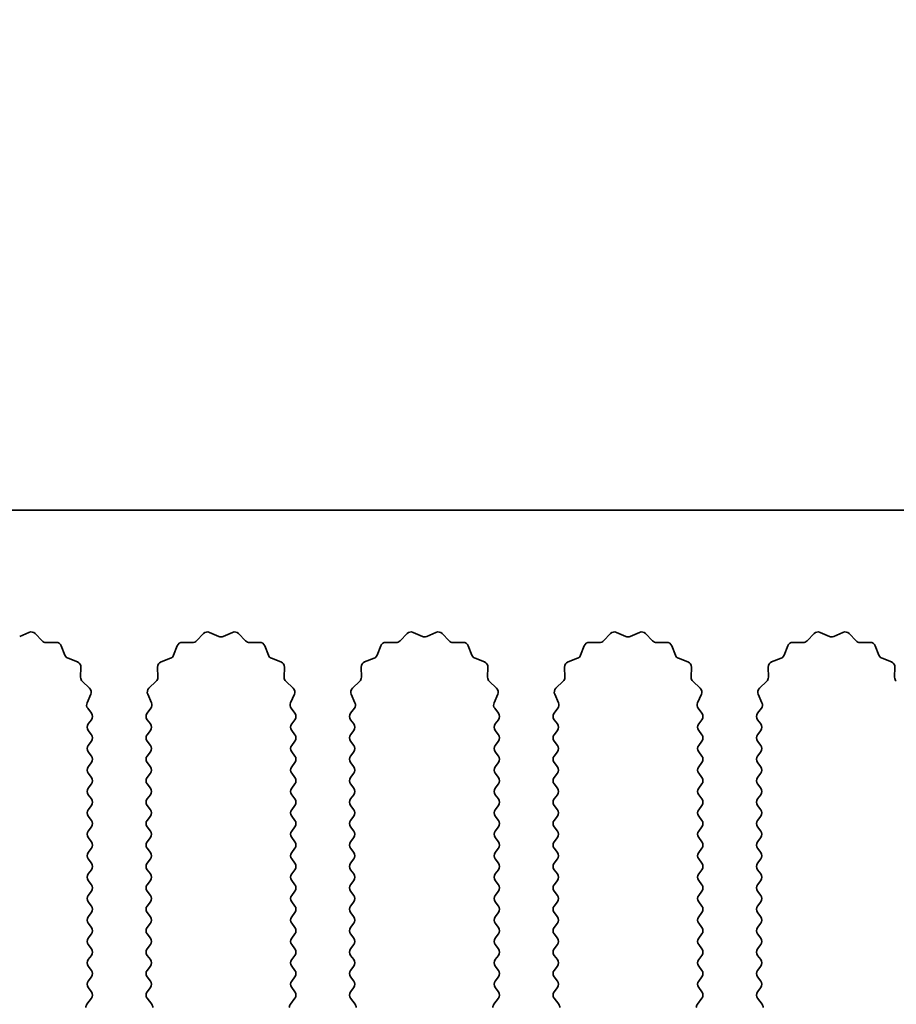
# Model space of a CAD drawing. Units: millimetres. Extents: x 0 to 7860, y 0 to 1405.
# Drawn here: x 4009 to 4042, y 729 to 766 of the extents above; entities that cross this region are included whole.
import ezdxf

# ---------------------------------------------------------------- set-up
doc = ezdxf.new("R2010")
doc.units = ezdxf.units.MM
doc.header["$LTSCALE"] = 4
doc.layers.get('Defpoints').update_dxf_attribs({"lineweight": 25})
for name, color, linetype, lineweight in [('Dimension (ISO)', 7, 'Continuous', 18), ('Dimension (ISO) @ 1', 7, 'Continuous', 18), ('Visible (ISO)', 7, 'Continuous', 35)]:
    doc.layers.add(name, color=color, linetype=linetype, lineweight=lineweight)
doc.styles.add('Note Text (TK)', font='MS PGothic.ttf')
doc.dimstyles.new('Default - Method 1b (TK)', dxfattribs={"dimscale": 4, "dimtxt": 2.5, "dimasz": 2.5, "dimexe": 1, "dimexo": 1.5, "dimgap": 1, "dimtad": 1, "dimtoh": 1, "dimrnd": 1e-08, "dimdsep": 46, "dimtxsty": 'Note Text (TK)', "dimcen": 0.09, "dimdle": 5, "dimclrd": 100, "dimclre": 100, "dimclrt": 7, "dimadec": 1, "dimazin": 1, "dimtfac": 1, "dimtmove": 0, "dimatfit": 3, "dimfxl": 1, "dimtolj": 1, "dimlwd": -1, "dimlwe": -1, "dimarcsym": 0})

# ---------------------------------------------------------------- blocks, each defined once
blk = doc.blocks.new('_DotSmall')
at = {"color": 0, "linetype": 'ByBlock', "const_width": 0.5}
blk.add_lwpolyline([(-0.0625, 0, 1), (0.0625, 0, 1)], format="xyb", close=True, dxfattribs=at)
blk = doc.blocks.new('*D49')
at = {"layer": 'Defpoints', "color": 0}
for p in [(4049.579, 783.498), (3770.579, 747.498), (4049.579, 747.498)]:
    blk.add_point(p, dxfattribs=at)
at = {"layer": 'Dimension (ISO)', "color": 100}
for p, q in [((3770.579, 751.998), (3770.579, 786.498)), ((4049.579, 751.998), (4049.579, 786.498)), ((3770.579, 783.498), (4049.579, 783.498))]:
    blk.add_line(p, q, dxfattribs=at)
at = {"layer": 'Dimension (ISO)', "color": 100, "xscale": 7.5, "yscale": 7.5, "zscale": 7.5, "rotation": 180}
blk.add_blockref('_DotSmall', (3770.579, 783.498), dxfattribs=at)
at = {"layer": 'Dimension (ISO)', "color": 100, "xscale": 7.5, "yscale": 7.5, "zscale": 7.5}
blk.add_blockref('_DotSmall', (4049.579, 783.498), dxfattribs=at)
at = {"layer": 'Dimension (ISO)', "color": 7, "insert": (3902.503, 790.248), "char_height": 7.5, "attachment_point": 4, "style": 'Note Text (TK)'}
blk.add_mtext('\\A1;279', dxfattribs=at)

msp = doc.modelspace()

# ---------------------------------------------------------------- linework, layer by layer
at = {"layer": 'Visible (ISO)'}
for p, q in [((4049.5794, 747.4982), (3770.5794, 747.4982)), ((4008.8102, 742.7838), (4009.1571, 742.9368)), ((4015.9018, 742.9368), (4016.2487, 742.7838)), ((4016.4102, 742.7838), (4016.7571, 742.9368)), ((4023.5018, 742.9368), (4023.8487, 742.7838)), ((4024.0102, 742.7838), (4024.3571, 742.9368)), ((4031.1018, 742.9368), (4031.4487, 742.7838)), ((4031.6102, 742.7838), (4031.9571, 742.9368)), ((4038.7018, 742.9368), (4039.0487, 742.7838)), ((4039.2102, 742.7838), (4039.5571, 742.9368)), ((4009.3824, 742.892), (4009.6443, 742.6178)), ((4009.7935, 742.5561), (4010.1725, 742.5647)), ((4014.8863, 742.5647), (4015.2654, 742.5561)), ((4015.4145, 742.6178), (4015.6765, 742.892)), ((4016.9824, 742.892), (4017.2443, 742.6178)), ((4017.3935, 742.5561), (4017.7725, 742.5647)), ((4022.4863, 742.5647), (4022.8654, 742.5561)), ((4023.0145, 742.6178), (4023.2765, 742.892)), ((4024.5824, 742.892), (4024.8443, 742.6178)), ((4024.9935, 742.5561), (4025.3725, 742.5647)), ((4030.0863, 742.5647), (4030.4654, 742.5561)), ((4030.6145, 742.6178), (4030.8765, 742.892)), ((4032.1824, 742.892), (4032.4443, 742.6178)), ((4032.5935, 742.5561), (4032.9725, 742.5647)), ((4037.6863, 742.5647), (4038.0654, 742.5561)), ((4038.2145, 742.6178), (4038.4765, 742.892)), ((4039.7824, 742.892), (4040.0443, 742.6178)), ((4040.1935, 742.5561), (4040.5725, 742.5647)), ((4010.3636, 742.437), (4010.5007, 742.0835)), ((4014.5582, 742.0835), (4014.6953, 742.437)), ((4017.9636, 742.437), (4018.1007, 742.0835)), ((4022.1582, 742.0835), (4022.2953, 742.437)), ((4025.5636, 742.437), (4025.7007, 742.0835)), ((4029.7582, 742.0835), (4029.8953, 742.437)), ((4033.1636, 742.437), (4033.3007, 742.0835)), ((4037.3582, 742.0835), (4037.4953, 742.437)), ((4040.7636, 742.437), (4040.9007, 742.0835)), ((4010.6148, 741.9694), (4010.9683, 741.8323)), ((4014.0906, 741.8323), (4014.4441, 741.9694)), ((4018.2148, 741.9694), (4018.5683, 741.8323)), ((4021.6906, 741.8323), (4022.0441, 741.9694)), ((4025.8148, 741.9694), (4026.1683, 741.8323)), ((4029.2906, 741.8323), (4029.6441, 741.9694)), ((4033.4148, 741.9694), (4033.7683, 741.8323)), ((4036.8906, 741.8323), (4037.2441, 741.9694)), ((4041.0148, 741.9694), (4041.3683, 741.8323)), ((4011.0959, 741.6413), (4011.0873, 741.2622)), ((4013.9715, 741.2622), (4013.9629, 741.6413)), ((4018.6959, 741.6413), (4018.6873, 741.2622)), ((4021.5715, 741.2622), (4021.5629, 741.6413)), ((4026.2959, 741.6413), (4026.2873, 741.2622)), ((4029.1715, 741.2622), (4029.1629, 741.6413)), ((4033.8959, 741.6413), (4033.8873, 741.2622)), ((4036.7715, 741.2622), (4036.7629, 741.6413)), ((4041.4959, 741.6413), (4041.4873, 741.2622)), ((4011.1491, 741.1131), (4011.4232, 740.8511)), ((4013.6356, 740.8511), (4013.9098, 741.1131)), ((4018.7491, 741.1131), (4019.0232, 740.8511)), ((4021.2356, 740.8511), (4021.5098, 741.1131)), ((4026.3491, 741.1131), (4026.6232, 740.8511)), ((4028.8356, 740.8511), (4029.1098, 741.1131)), ((4033.9491, 741.1131), (4034.2232, 740.8511)), ((4036.4356, 740.8511), (4036.7098, 741.1131)), ((4011.4681, 740.6258), (4011.3267, 740.3052)), ((4013.7322, 740.3052), (4013.5908, 740.6258)), ((4019.0681, 740.6258), (4018.9267, 740.3052)), ((4021.3322, 740.3052), (4021.1908, 740.6258)), ((4026.6681, 740.6258), (4026.5267, 740.3052)), ((4028.9322, 740.3052), (4028.7908, 740.6258)), ((4034.2681, 740.6258), (4034.1267, 740.3052)), ((4036.5322, 740.3052), (4036.3908, 740.6258)), ((4011.3497, 740.1045), (4011.4894, 739.9182)), ((4013.5694, 739.9182), (4013.7092, 740.1045)), ((4018.9497, 740.1045), (4019.0894, 739.9182)), ((4021.1694, 739.9182), (4021.3092, 740.1045)), ((4026.5497, 740.1045), (4026.6894, 739.9182)), ((4028.7694, 739.9182), (4028.9092, 740.1045)), ((4034.1497, 740.1045), (4034.2894, 739.9182)), ((4036.3694, 739.9182), (4036.5092, 740.1045)), ((4011.4894, 739.6782), (4011.3694, 739.5182)), ((4013.6894, 739.5182), (4013.5694, 739.6782)), ((4019.0894, 739.6782), (4018.9694, 739.5182)), ((4021.2894, 739.5182), (4021.1694, 739.6782)), ((4026.6894, 739.6782), (4026.5694, 739.5182)), ((4028.8894, 739.5182), (4028.7694, 739.6782)), ((4034.2894, 739.6782), (4034.1694, 739.5182)), ((4036.4894, 739.5182), (4036.3694, 739.6782)), ((4011.3694, 739.2782), (4011.4894, 739.1182)), ((4013.5694, 739.1182), (4013.6894, 739.2782)), ((4018.9694, 739.2782), (4019.0894, 739.1182)), ((4021.1694, 739.1182), (4021.2894, 739.2782)), ((4026.5694, 739.2782), (4026.6894, 739.1182)), ((4028.7694, 739.1182), (4028.8894, 739.2782)), ((4034.1694, 739.2782), (4034.2894, 739.1182)), ((4036.3694, 739.1182), (4036.4894, 739.2782)), ((4011.4894, 738.8782), (4011.3694, 738.7182)), ((4013.6894, 738.7182), (4013.5694, 738.8782)), ((4019.0894, 738.8782), (4018.9694, 738.7182)), ((4021.2894, 738.7182), (4021.1694, 738.8782)), ((4026.6894, 738.8782), (4026.5694, 738.7182)), ((4028.8894, 738.7182), (4028.7694, 738.8782)), ((4034.2894, 738.8782), (4034.1694, 738.7182)), ((4036.4894, 738.7182), (4036.3694, 738.8782)), ((4011.3694, 738.4782), (4011.4894, 738.3182)), ((4013.5694, 738.3182), (4013.6894, 738.4782)), ((4018.9694, 738.4782), (4019.0894, 738.3182)), ((4021.1694, 738.3182), (4021.2894, 738.4782)), ((4026.5694, 738.4782), (4026.6894, 738.3182)), ((4028.7694, 738.3182), (4028.8894, 738.4782)), ((4034.1694, 738.4782), (4034.2894, 738.3182)), ((4036.3694, 738.3182), (4036.4894, 738.4782)), ((4011.4894, 738.0782), (4011.3694, 737.9182)), ((4013.6894, 737.9182), (4013.5694, 738.0782)), ((4019.0894, 738.0782), (4018.9694, 737.9182)), ((4021.2894, 737.9182), (4021.1694, 738.0782)), ((4026.6894, 738.0782), (4026.5694, 737.9182)), ((4028.8894, 737.9182), (4028.7694, 738.0782)), ((4034.2894, 738.0782), (4034.1694, 737.9182)), ((4036.4894, 737.9182), (4036.3694, 738.0782)), ((4011.3694, 737.6782), (4011.4894, 737.5182)), ((4013.5694, 737.5182), (4013.6894, 737.6782)), ((4018.9694, 737.6782), (4019.0894, 737.5182)), ((4021.1694, 737.5182), (4021.2894, 737.6782)), ((4026.5694, 737.6782), (4026.6894, 737.5182)), ((4028.7694, 737.5182), (4028.8894, 737.6782)), ((4034.1694, 737.6782), (4034.2894, 737.5182)), ((4036.3694, 737.5182), (4036.4894, 737.6782)), ((4011.4894, 737.2782), (4011.3694, 737.1182)), ((4013.6894, 737.1182), (4013.5694, 737.2782)), ((4019.0894, 737.2782), (4018.9694, 737.1182)), ((4021.2894, 737.1182), (4021.1694, 737.2782)), ((4026.6894, 737.2782), (4026.5694, 737.1182)), ((4028.8894, 737.1182), (4028.7694, 737.2782)), ((4034.2894, 737.2782), (4034.1694, 737.1182)), ((4036.4894, 737.1182), (4036.3694, 737.2782)), ((4011.3694, 736.8782), (4011.4894, 736.7182)), ((4013.5694, 736.7182), (4013.6894, 736.8782)), ((4018.9694, 736.8782), (4019.0894, 736.7182)), ((4021.1694, 736.7182), (4021.2894, 736.8782)), ((4026.5694, 736.8782), (4026.6894, 736.7182)), ((4028.7694, 736.7182), (4028.8894, 736.8782)), ((4034.1694, 736.8782), (4034.2894, 736.7182)), ((4036.3694, 736.7182), (4036.4894, 736.8782)), ((4011.4894, 736.4782), (4011.3694, 736.3182)), ((4013.6894, 736.3182), (4013.5694, 736.4782)), ((4019.0894, 736.4782), (4018.9694, 736.3182)), ((4021.2894, 736.3182), (4021.1694, 736.4782)), ((4026.6894, 736.4782), (4026.5694, 736.3182)), ((4028.8894, 736.3182), (4028.7694, 736.4782)), ((4034.2894, 736.4782), (4034.1694, 736.3182)), ((4036.4894, 736.3182), (4036.3694, 736.4782)), ((4011.3694, 736.0782), (4011.4894, 735.9182)), ((4013.5694, 735.9182), (4013.6894, 736.0782)), ((4018.9694, 736.0782), (4019.0894, 735.9182)), ((4021.1694, 735.9182), (4021.2894, 736.0782)), ((4026.5694, 736.0782), (4026.6894, 735.9182)), ((4028.7694, 735.9182), (4028.8894, 736.0782)), ((4034.1694, 736.0782), (4034.2894, 735.9182)), ((4036.3694, 735.9182), (4036.4894, 736.0782)), ((4011.4894, 735.6782), (4011.3694, 735.5182)), ((4013.6894, 735.5182), (4013.5694, 735.6782)), ((4019.0894, 735.6782), (4018.9694, 735.5182)), ((4021.2894, 735.5182), (4021.1694, 735.6782)), ((4026.6894, 735.6782), (4026.5694, 735.5182)), ((4028.8894, 735.5182), (4028.7694, 735.6782)), ((4034.2894, 735.6782), (4034.1694, 735.5182)), ((4036.4894, 735.5182), (4036.3694, 735.6782)), ((4011.3694, 735.2782), (4011.4894, 735.1182)), ((4013.5694, 735.1182), (4013.6894, 735.2782)), ((4018.9694, 735.2782), (4019.0894, 735.1182)), ((4021.1694, 735.1182), (4021.2894, 735.2782)), ((4026.5694, 735.2782), (4026.6894, 735.1182)), ((4028.7694, 735.1182), (4028.8894, 735.2782)), ((4034.1694, 735.2782), (4034.2894, 735.1182)), ((4036.3694, 735.1182), (4036.4894, 735.2782)), ((4011.4894, 734.8782), (4011.3694, 734.7182)), ((4013.6894, 734.7182), (4013.5694, 734.8782)), ((4019.0894, 734.8782), (4018.9694, 734.7182)), ((4021.2894, 734.7182), (4021.1694, 734.8782)), ((4026.6894, 734.8782), (4026.5694, 734.7182)), ((4028.8894, 734.7182), (4028.7694, 734.8782)), ((4034.2894, 734.8782), (4034.1694, 734.7182)), ((4036.4894, 734.7182), (4036.3694, 734.8782)), ((4011.3694, 734.4782), (4011.4894, 734.3182)), ((4013.5694, 734.3182), (4013.6894, 734.4782)), ((4018.9694, 734.4782), (4019.0894, 734.3182)), ((4021.1694, 734.3182), (4021.2894, 734.4782)), ((4026.5694, 734.4782), (4026.6894, 734.3182)), ((4028.7694, 734.3182), (4028.8894, 734.4782)), ((4034.1694, 734.4782), (4034.2894, 734.3182)), ((4036.3694, 734.3182), (4036.4894, 734.4782)), ((4011.4894, 734.0782), (4011.3694, 733.9182)), ((4013.6894, 733.9182), (4013.5694, 734.0782)), ((4019.0894, 734.0782), (4018.9694, 733.9182)), ((4021.2894, 733.9182), (4021.1694, 734.0782)), ((4026.6894, 734.0782), (4026.5694, 733.9182)), ((4028.8894, 733.9182), (4028.7694, 734.0782)), ((4034.2894, 734.0782), (4034.1694, 733.9182)), ((4036.4894, 733.9182), (4036.3694, 734.0782)), ((4011.3694, 733.6782), (4011.4894, 733.5182)), ((4013.5694, 733.5182), (4013.6894, 733.6782)), ((4018.9694, 733.6782), (4019.0894, 733.5182)), ((4021.1694, 733.5182), (4021.2894, 733.6782)), ((4026.5694, 733.6782), (4026.6894, 733.5182)), ((4028.7694, 733.5182), (4028.8894, 733.6782)), ((4034.1694, 733.6782), (4034.2894, 733.5182)), ((4036.3694, 733.5182), (4036.4894, 733.6782)), ((4011.4894, 733.2782), (4011.3694, 733.1182)), ((4013.6894, 733.1182), (4013.5694, 733.2782)), ((4019.0894, 733.2782), (4018.9694, 733.1182)), ((4021.2894, 733.1182), (4021.1694, 733.2782)), ((4026.6894, 733.2782), (4026.5694, 733.1182)), ((4028.8894, 733.1182), (4028.7694, 733.2782)), ((4034.2894, 733.2782), (4034.1694, 733.1182)), ((4036.4894, 733.1182), (4036.3694, 733.2782)), ((4011.3694, 732.8782), (4011.4894, 732.7182)), ((4013.5694, 732.7182), (4013.6894, 732.8782)), ((4018.9694, 732.8782), (4019.0894, 732.7182)), ((4021.1694, 732.7182), (4021.2894, 732.8782)), ((4026.5694, 732.8782), (4026.6894, 732.7182)), ((4028.7694, 732.7182), (4028.8894, 732.8782)), ((4034.1694, 732.8782), (4034.2894, 732.7182)), ((4036.3694, 732.7182), (4036.4894, 732.8782)), ((4011.4894, 732.4782), (4011.3694, 732.3182)), ((4013.6894, 732.3182), (4013.5694, 732.4782)), ((4019.0894, 732.4782), (4018.9694, 732.3182)), ((4021.2894, 732.3182), (4021.1694, 732.4782)), ((4026.6894, 732.4782), (4026.5694, 732.3182)), ((4028.8894, 732.3182), (4028.7694, 732.4782)), ((4034.2894, 732.4782), (4034.1694, 732.3182)), ((4036.4894, 732.3182), (4036.3694, 732.4782)), ((4011.3694, 732.0782), (4011.4894, 731.9182)), ((4013.5694, 731.9182), (4013.6894, 732.0782)), ((4018.9694, 732.0782), (4019.0894, 731.9182)), ((4021.1694, 731.9182), (4021.2894, 732.0782)), ((4026.5694, 732.0782), (4026.6894, 731.9182)), ((4028.7694, 731.9182), (4028.8894, 732.0782)), ((4034.1694, 732.0782), (4034.2894, 731.9182)), ((4036.3694, 731.9182), (4036.4894, 732.0782)), ((4011.4894, 731.6782), (4011.3694, 731.5182)), ((4013.6894, 731.5182), (4013.5694, 731.6782)), ((4019.0894, 731.6782), (4018.9694, 731.5182)), ((4021.2894, 731.5182), (4021.1694, 731.6782)), ((4026.6894, 731.6782), (4026.5694, 731.5182)), ((4028.8894, 731.5182), (4028.7694, 731.6782)), ((4034.2894, 731.6782), (4034.1694, 731.5182)), ((4036.4894, 731.5182), (4036.3694, 731.6782)), ((4011.3694, 731.2782), (4011.4894, 731.1182)), ((4013.5694, 731.1182), (4013.6894, 731.2782)), ((4018.9694, 731.2782), (4019.0894, 731.1182)), ((4021.1694, 731.1182), (4021.2894, 731.2782)), ((4026.5694, 731.2782), (4026.6894, 731.1182)), ((4028.7694, 731.1182), (4028.8894, 731.2782)), ((4034.1694, 731.2782), (4034.2894, 731.1182)), ((4036.3694, 731.1182), (4036.4894, 731.2782)), ((4011.4894, 730.8782), (4011.3694, 730.7182)), ((4013.6894, 730.7182), (4013.5694, 730.8782)), ((4019.0894, 730.8782), (4018.9694, 730.7182)), ((4021.2894, 730.7182), (4021.1694, 730.8782)), ((4026.6894, 730.8782), (4026.5694, 730.7182)), ((4028.8894, 730.7182), (4028.7694, 730.8782)), ((4034.2894, 730.8782), (4034.1694, 730.7182)), ((4036.4894, 730.7182), (4036.3694, 730.8782)), ((4011.3694, 730.4782), (4011.4894, 730.3182)), ((4013.5694, 730.3182), (4013.6894, 730.4782)), ((4018.9694, 730.4782), (4019.0894, 730.3182)), ((4021.1694, 730.3182), (4021.2894, 730.4782)), ((4026.5694, 730.4782), (4026.6894, 730.3182)), ((4028.7694, 730.3182), (4028.8894, 730.4782)), ((4034.1694, 730.4782), (4034.2894, 730.3182)), ((4036.3694, 730.3182), (4036.4894, 730.4782)), ((4011.4894, 730.0782), (4011.3694, 729.9182)), ((4013.6894, 729.9182), (4013.5694, 730.0782)), ((4019.0894, 730.0782), (4018.9694, 729.9182)), ((4021.2894, 729.9182), (4021.1694, 730.0782)), ((4026.6894, 730.0782), (4026.5694, 729.9182)), ((4028.8894, 729.9182), (4028.7694, 730.0782)), ((4034.2894, 730.0782), (4034.1694, 729.9182)), ((4036.4894, 729.9182), (4036.3694, 730.0782)), ((4011.3694, 729.6782), (4011.4894, 729.5182)), ((4013.5694, 729.5182), (4013.6894, 729.6782)), ((4018.9694, 729.6782), (4019.0894, 729.5182)), ((4021.1694, 729.5182), (4021.2894, 729.6782)), ((4026.5694, 729.6782), (4026.6894, 729.5182)), ((4028.7694, 729.5182), (4028.8894, 729.6782)), ((4034.1694, 729.6782), (4034.2894, 729.5182)), ((4036.3694, 729.5182), (4036.4894, 729.6782)), ((4011.4894, 729.2782), (4011.3194, 729.0515)), ((4013.7394, 729.0515), (4013.5694, 729.2782)), ((4019.0894, 729.2782), (4018.9194, 729.0515)), ((4021.3394, 729.0515), (4021.1694, 729.2782)), ((4026.6894, 729.2782), (4026.5194, 729.0515)), ((4028.9394, 729.0515), (4028.7694, 729.2782)), ((4034.2894, 729.2782), (4034.1194, 729.0515)), ((4036.5394, 729.0515), (4036.3694, 729.2782))]:
    msp.add_line(p, q, dxfattribs=at)
for centre, start, end in [((4009.2378, 742.7538), 43.69918, 113.80082), ((4015.8211, 742.7538), 66.19918, 136.30082), ((4016.8378, 742.7538), 43.69918, 113.80082), ((4023.4211, 742.7538), 66.19918, 136.30082), ((4024.4378, 742.7538), 43.69918, 113.80082), ((4031.0211, 742.7538), 66.19918, 136.30082), ((4032.0378, 742.7538), 43.69918, 113.80082), ((4038.6211, 742.7538), 66.19918, 136.30082), ((4039.6378, 742.7538), 43.69918, 113.80082), ((4009.7889, 742.756), 223.69918, 271.30082), ((4010.1771, 742.3647), 21.19918, 91.30082), ((4014.8818, 742.3647), 88.69918, 158.80082), ((4015.2699, 742.756), 268.69918, 316.30082), ((4016.3294, 742.9668), 246.19918, 293.80082), ((4017.3889, 742.756), 223.69918, 271.30082), ((4017.7771, 742.3647), 21.19918, 91.30082), ((4022.4818, 742.3647), 88.69918, 158.80082), ((4022.8699, 742.756), 268.69918, 316.30082), ((4023.9294, 742.9668), 246.19918, 293.80082), ((4024.9889, 742.756), 223.69918, 271.30082), ((4025.3771, 742.3647), 21.19918, 91.30082), ((4030.0818, 742.3647), 88.69918, 158.80082), ((4030.4699, 742.756), 268.69918, 316.30082), ((4031.5294, 742.9668), 246.19918, 293.80082), ((4032.5889, 742.756), 223.69918, 271.30082), ((4032.9771, 742.3647), 21.19918, 91.30082), ((4037.6818, 742.3647), 88.69918, 158.80082), ((4038.0699, 742.756), 268.69918, 316.30082), ((4039.1294, 742.9668), 246.19918, 293.80082), ((4040.1889, 742.756), 223.69918, 271.30082), ((4040.5771, 742.3647), 21.19918, 91.30082), ((4010.6871, 742.1558), 201.19918, 248.80082), ((4010.896, 741.6458), 358.69918, 68.80082), ((4014.1629, 741.6458), 111.19918, 181.30082), ((4014.3718, 742.1558), 291.19918, 338.80082), ((4018.2871, 742.1558), 201.19918, 248.80082), ((4018.496, 741.6458), 358.69918, 68.80082), ((4021.7629, 741.6458), 111.19918, 181.30082), ((4021.9718, 742.1558), 291.19918, 338.80082), ((4025.8871, 742.1558), 201.19918, 248.80082), ((4026.096, 741.6458), 358.69918, 68.80082), ((4029.3629, 741.6458), 111.19918, 181.30082), ((4029.5718, 742.1558), 291.19918, 338.80082), ((4033.4871, 742.1558), 201.19918, 248.80082), ((4033.696, 741.6458), 358.69918, 68.80082), ((4036.9629, 741.6458), 111.19918, 181.30082), ((4037.1718, 742.1558), 291.19918, 338.80082), ((4041.0871, 742.1558), 201.19918, 248.80082), ((4041.296, 741.6458), 358.69918, 68.80082), ((4011.2873, 741.2577), 178.69918, 226.30082), ((4013.7716, 741.2577), 313.69918, 1.30082), ((4018.8873, 741.2577), 178.69918, 226.30082), ((4021.3716, 741.2577), 313.69918, 1.30082), ((4026.4873, 741.2577), 178.69918, 226.30082), ((4028.9716, 741.2577), 313.69918, 1.30082), ((4034.0873, 741.2577), 178.69918, 226.30082), ((4036.5716, 741.2577), 313.69918, 1.30082), ((4041.6873, 741.2577), 178.69918, 226.30082), ((4011.2851, 740.7065), 336.19918, 46.30082), ((4013.7738, 740.7065), 133.69918, 203.80082), ((4018.8851, 740.7065), 336.19918, 46.30082), ((4021.3738, 740.7065), 133.69918, 203.80082), ((4026.4851, 740.7065), 336.19918, 46.30082), ((4028.9738, 740.7065), 133.69918, 203.80082), ((4034.0851, 740.7065), 336.19918, 46.30082), ((4036.5738, 740.7065), 133.69918, 203.80082), ((4011.5097, 740.2245), 156.19918, 216.8699), ((4013.5492, 740.2245), 323.1301, 23.80082), ((4019.1097, 740.2245), 156.19918, 216.8699), ((4021.1492, 740.2245), 323.1301, 23.80082), ((4026.7097, 740.2245), 156.19918, 216.8699), ((4028.7492, 740.2245), 323.1301, 23.80082), ((4034.3097, 740.2245), 156.19918, 216.8699), ((4036.3492, 740.2245), 323.1301, 23.80082), ((4011.3294, 739.7982), 323.1301, 36.8699), ((4013.7294, 739.7982), 143.1301, 216.8699), ((4018.9294, 739.7982), 323.1301, 36.8699), ((4021.3294, 739.7982), 143.1301, 216.8699), ((4026.5294, 739.7982), 323.1301, 36.8699), ((4028.9294, 739.7982), 143.1301, 216.8699), ((4034.1294, 739.7982), 323.1301, 36.8699), ((4036.5294, 739.7982), 143.1301, 216.8699), ((4011.5294, 739.3982), 143.1301, 216.8699), ((4013.5294, 739.3982), 323.1301, 36.8699), ((4019.1294, 739.3982), 143.1301, 216.8699), ((4021.1294, 739.3982), 323.1301, 36.8699), ((4026.7294, 739.3982), 143.1301, 216.8699), ((4028.7294, 739.3982), 323.1301, 36.8699), ((4034.3294, 739.3982), 143.1301, 216.8699), ((4036.3294, 739.3982), 323.1301, 36.8699), ((4011.3294, 738.9982), 323.1301, 36.8699), ((4013.7294, 738.9982), 143.1301, 216.8699), ((4018.9294, 738.9982), 323.1301, 36.8699), ((4021.3294, 738.9982), 143.1301, 216.8699), ((4026.5294, 738.9982), 323.1301, 36.8699), ((4028.9294, 738.9982), 143.1301, 216.8699), ((4034.1294, 738.9982), 323.1301, 36.8699), ((4036.5294, 738.9982), 143.1301, 216.8699), ((4011.5294, 738.5982), 143.1301, 216.8699), ((4013.5294, 738.5982), 323.1301, 36.8699), ((4019.1294, 738.5982), 143.1301, 216.8699), ((4021.1294, 738.5982), 323.1301, 36.8699), ((4026.7294, 738.5982), 143.1301, 216.8699), ((4028.7294, 738.5982), 323.1301, 36.8699), ((4034.3294, 738.5982), 143.1301, 216.8699), ((4036.3294, 738.5982), 323.1301, 36.8699), ((4011.3294, 738.1982), 323.1301, 36.8699), ((4013.7294, 738.1982), 143.1301, 216.8699), ((4018.9294, 738.1982), 323.1301, 36.8699), ((4021.3294, 738.1982), 143.1301, 216.8699), ((4026.5294, 738.1982), 323.1301, 36.8699), ((4028.9294, 738.1982), 143.1301, 216.8699), ((4034.1294, 738.1982), 323.1301, 36.8699), ((4036.5294, 738.1982), 143.1301, 216.8699), ((4011.5294, 737.7982), 143.1301, 216.8699), ((4013.5294, 737.7982), 323.1301, 36.8699), ((4019.1294, 737.7982), 143.1301, 216.8699), ((4021.1294, 737.7982), 323.1301, 36.8699), ((4026.7294, 737.7982), 143.1301, 216.8699), ((4028.7294, 737.7982), 323.1301, 36.8699), ((4034.3294, 737.7982), 143.1301, 216.8699), ((4036.3294, 737.7982), 323.1301, 36.8699), ((4011.3294, 737.3982), 323.1301, 36.8699), ((4013.7294, 737.3982), 143.1301, 216.8699), ((4018.9294, 737.3982), 323.1301, 36.8699), ((4021.3294, 737.3982), 143.1301, 216.8699), ((4026.5294, 737.3982), 323.1301, 36.8699), ((4028.9294, 737.3982), 143.1301, 216.8699), ((4034.1294, 737.3982), 323.1301, 36.8699), ((4036.5294, 737.3982), 143.1301, 216.8699), ((4011.5294, 736.9982), 143.1301, 216.8699), ((4013.5294, 736.9982), 323.1301, 36.8699), ((4019.1294, 736.9982), 143.1301, 216.8699), ((4021.1294, 736.9982), 323.1301, 36.8699), ((4026.7294, 736.9982), 143.1301, 216.8699), ((4028.7294, 736.9982), 323.1301, 36.8699), ((4034.3294, 736.9982), 143.1301, 216.8699), ((4036.3294, 736.9982), 323.1301, 36.8699), ((4011.3294, 736.5982), 323.1301, 36.8699), ((4013.7294, 736.5982), 143.1301, 216.8699), ((4018.9294, 736.5982), 323.1301, 36.8699), ((4021.3294, 736.5982), 143.1301, 216.8699), ((4026.5294, 736.5982), 323.1301, 36.8699), ((4028.9294, 736.5982), 143.1301, 216.8699), ((4034.1294, 736.5982), 323.1301, 36.8699), ((4036.5294, 736.5982), 143.1301, 216.8699), ((4011.5294, 736.1982), 143.1301, 216.8699), ((4013.5294, 736.1982), 323.1301, 36.8699), ((4019.1294, 736.1982), 143.1301, 216.8699), ((4021.1294, 736.1982), 323.1301, 36.8699), ((4026.7294, 736.1982), 143.1301, 216.8699), ((4028.7294, 736.1982), 323.1301, 36.8699), ((4034.3294, 736.1982), 143.1301, 216.8699), ((4036.3294, 736.1982), 323.1301, 36.8699), ((4011.3294, 735.7982), 323.1301, 36.8699), ((4013.7294, 735.7982), 143.1301, 216.8699), ((4018.9294, 735.7982), 323.1301, 36.8699), ((4021.3294, 735.7982), 143.1301, 216.8699), ((4026.5294, 735.7982), 323.1301, 36.8699), ((4028.9294, 735.7982), 143.1301, 216.8699), ((4034.1294, 735.7982), 323.1301, 36.8699), ((4036.5294, 735.7982), 143.1301, 216.8699), ((4011.5294, 735.3982), 143.1301, 216.8699), ((4013.5294, 735.3982), 323.1301, 36.8699), ((4019.1294, 735.3982), 143.1301, 216.8699), ((4021.1294, 735.3982), 323.1301, 36.8699), ((4026.7294, 735.3982), 143.1301, 216.8699), ((4028.7294, 735.3982), 323.1301, 36.8699), ((4034.3294, 735.3982), 143.1301, 216.8699), ((4036.3294, 735.3982), 323.1301, 36.8699), ((4011.3294, 734.9982), 323.1301, 36.8699), ((4013.7294, 734.9982), 143.1301, 216.8699), ((4018.9294, 734.9982), 323.1301, 36.8699), ((4021.3294, 734.9982), 143.1301, 216.8699), ((4026.5294, 734.9982), 323.1301, 36.8699), ((4028.9294, 734.9982), 143.1301, 216.8699), ((4034.1294, 734.9982), 323.1301, 36.8699), ((4036.5294, 734.9982), 143.1301, 216.8699), ((4011.5294, 734.5982), 143.1301, 216.8699), ((4013.5294, 734.5982), 323.1301, 36.8699), ((4019.1294, 734.5982), 143.1301, 216.8699), ((4021.1294, 734.5982), 323.1301, 36.8699), ((4026.7294, 734.5982), 143.1301, 216.8699), ((4028.7294, 734.5982), 323.1301, 36.8699), ((4034.3294, 734.5982), 143.1301, 216.8699), ((4036.3294, 734.5982), 323.1301, 36.8699), ((4011.3294, 734.1982), 323.1301, 36.8699), ((4013.7294, 734.1982), 143.1301, 216.8699), ((4018.9294, 734.1982), 323.1301, 36.8699), ((4021.3294, 734.1982), 143.1301, 216.8699), ((4026.5294, 734.1982), 323.1301, 36.8699), ((4028.9294, 734.1982), 143.1301, 216.8699), ((4034.1294, 734.1982), 323.1301, 36.8699), ((4036.5294, 734.1982), 143.1301, 216.8699), ((4011.5294, 733.7982), 143.1301, 216.8699), ((4013.5294, 733.7982), 323.1301, 36.8699), ((4019.1294, 733.7982), 143.1301, 216.8699), ((4021.1294, 733.7982), 323.1301, 36.8699), ((4026.7294, 733.7982), 143.1301, 216.8699), ((4028.7294, 733.7982), 323.1301, 36.8699), ((4034.3294, 733.7982), 143.1301, 216.8699), ((4036.3294, 733.7982), 323.1301, 36.8699), ((4011.3294, 733.3982), 323.1301, 36.8699), ((4013.7294, 733.3982), 143.1301, 216.8699), ((4018.9294, 733.3982), 323.1301, 36.8699), ((4021.3294, 733.3982), 143.1301, 216.8699), ((4026.5294, 733.3982), 323.1301, 36.8699), ((4028.9294, 733.3982), 143.1301, 216.8699), ((4034.1294, 733.3982), 323.1301, 36.8699), ((4036.5294, 733.3982), 143.1301, 216.8699), ((4011.5294, 732.9982), 143.1301, 216.8699), ((4013.5294, 732.9982), 323.1301, 36.8699), ((4019.1294, 732.9982), 143.1301, 216.8699), ((4021.1294, 732.9982), 323.1301, 36.8699), ((4026.7294, 732.9982), 143.1301, 216.8699), ((4028.7294, 732.9982), 323.1301, 36.8699), ((4034.3294, 732.9982), 143.1301, 216.8699), ((4036.3294, 732.9982), 323.1301, 36.8699), ((4011.3294, 732.5982), 323.1301, 36.8699), ((4013.7294, 732.5982), 143.1301, 216.8699), ((4018.9294, 732.5982), 323.1301, 36.8699), ((4021.3294, 732.5982), 143.1301, 216.8699), ((4026.5294, 732.5982), 323.1301, 36.8699), ((4028.9294, 732.5982), 143.1301, 216.8699), ((4034.1294, 732.5982), 323.1301, 36.8699), ((4036.5294, 732.5982), 143.1301, 216.8699), ((4011.5294, 732.1982), 143.1301, 216.8699), ((4013.5294, 732.1982), 323.1301, 36.8699), ((4019.1294, 732.1982), 143.1301, 216.8699), ((4021.1294, 732.1982), 323.1301, 36.8699), ((4026.7294, 732.1982), 143.1301, 216.8699), ((4028.7294, 732.1982), 323.1301, 36.8699), ((4034.3294, 732.1982), 143.1301, 216.8699), ((4036.3294, 732.1982), 323.1301, 36.8699), ((4011.3294, 731.7982), 323.1301, 36.8699), ((4013.7294, 731.7982), 143.1301, 216.8699), ((4018.9294, 731.7982), 323.1301, 36.8699), ((4021.3294, 731.7982), 143.1301, 216.8699), ((4026.5294, 731.7982), 323.1301, 36.8699), ((4028.9294, 731.7982), 143.1301, 216.8699), ((4034.1294, 731.7982), 323.1301, 36.8699), ((4036.5294, 731.7982), 143.1301, 216.8699), ((4011.5294, 731.3982), 143.1301, 216.8699), ((4013.5294, 731.3982), 323.1301, 36.8699), ((4019.1294, 731.3982), 143.1301, 216.8699), ((4021.1294, 731.3982), 323.1301, 36.8699), ((4026.7294, 731.3982), 143.1301, 216.8699), ((4028.7294, 731.3982), 323.1301, 36.8699), ((4034.3294, 731.3982), 143.1301, 216.8699), ((4036.3294, 731.3982), 323.1301, 36.8699), ((4011.3294, 730.9982), 323.1301, 36.8699), ((4013.7294, 730.9982), 143.1301, 216.8699), ((4018.9294, 730.9982), 323.1301, 36.8699), ((4021.3294, 730.9982), 143.1301, 216.8699), ((4026.5294, 730.9982), 323.1301, 36.8699), ((4028.9294, 730.9982), 143.1301, 216.8699), ((4034.1294, 730.9982), 323.1301, 36.8699), ((4036.5294, 730.9982), 143.1301, 216.8699), ((4011.5294, 730.5982), 143.1301, 216.8699), ((4013.5294, 730.5982), 323.1301, 36.8699), ((4019.1294, 730.5982), 143.1301, 216.8699), ((4021.1294, 730.5982), 323.1301, 36.8699), ((4026.7294, 730.5982), 143.1301, 216.8699), ((4028.7294, 730.5982), 323.1301, 36.8699), ((4034.3294, 730.5982), 143.1301, 216.8699), ((4036.3294, 730.5982), 323.1301, 36.8699), ((4011.3294, 730.1982), 323.1301, 36.8699), ((4013.7294, 730.1982), 143.1301, 216.8699), ((4018.9294, 730.1982), 323.1301, 36.8699), ((4021.3294, 730.1982), 143.1301, 216.8699), ((4026.5294, 730.1982), 323.1301, 36.8699), ((4028.9294, 730.1982), 143.1301, 216.8699), ((4034.1294, 730.1982), 323.1301, 36.8699), ((4036.5294, 730.1982), 143.1301, 216.8699), ((4011.5294, 729.7982), 143.1301, 216.8699), ((4013.5294, 729.7982), 323.1301, 36.8699), ((4019.1294, 729.7982), 143.1301, 216.8699), ((4021.1294, 729.7982), 323.1301, 36.8699), ((4026.7294, 729.7982), 143.1301, 216.8699), ((4028.7294, 729.7982), 323.1301, 36.8699), ((4034.3294, 729.7982), 143.1301, 216.8699), ((4036.3294, 729.7982), 323.1301, 36.8699), ((4011.3294, 729.3982), 323.1301, 36.8699), ((4013.7294, 729.3982), 143.1301, 216.8699), ((4018.9294, 729.3982), 323.1301, 36.8699), ((4021.3294, 729.3982), 143.1301, 216.8699), ((4026.5294, 729.3982), 323.1301, 36.8699), ((4028.9294, 729.3982), 143.1301, 216.8699), ((4034.1294, 729.3982), 323.1301, 36.8699), ((4036.5294, 729.3982), 143.1301, 216.8699), ((4011.4794, 728.9315), 143.1301, 180), ((4013.5794, 728.9315), 0, 36.8699), ((4019.0794, 728.9315), 143.1301, 180), ((4021.1794, 728.9315), 0, 36.8699), ((4026.6794, 728.9315), 143.1301, 180), ((4028.7794, 728.9315), 0, 36.8699), ((4034.2794, 728.9315), 143.1301, 180), ((4036.3794, 728.9315), 0, 36.8699)]:
    msp.add_arc(centre, 0.2, start, end, dxfattribs=at)

# ---------------------------------------------------------------- dimensions: what is measured, and where the dimension line sits
at = {"layer": 'Dimension (ISO) @ 1', "color": 100}
dim = msp.add_linear_dim(base=(4049.5794, 783.4982), p1=(3770.5794, 747.4982), p2=(4049.5794, 747.4982), angle=180, dimstyle='Default - Method 1b (TK)', override={"dimscale": 1, "dimtxt": 7.5, "dimasz": 7.5, "dimexe": 3, "dimexo": 4.5, "dimgap": 3, "dimtoh": 0, "dimdec": 2, "dimblk1": 'DotSmall', "dimblk2": 'DotSmall', "dimsah": 1, "dimcen": 0.27, "dimdle": 0, "dimtol": 0, "dimlim": 0, "dimtp": 0, "dimtm": 0, "dimtdec": 2, "dimtix": 0, "dimtofl": 0, "dimtmove": 0, "dimatfit": 1}, dxfattribs=at)
dim.commit()
dim.dimension.update_dxf_attribs({"geometry": '*D49', "text_midpoint": (3910.1094, 783.4982), "dimtype": 128})

doc.saveas('drawing.dxf')
